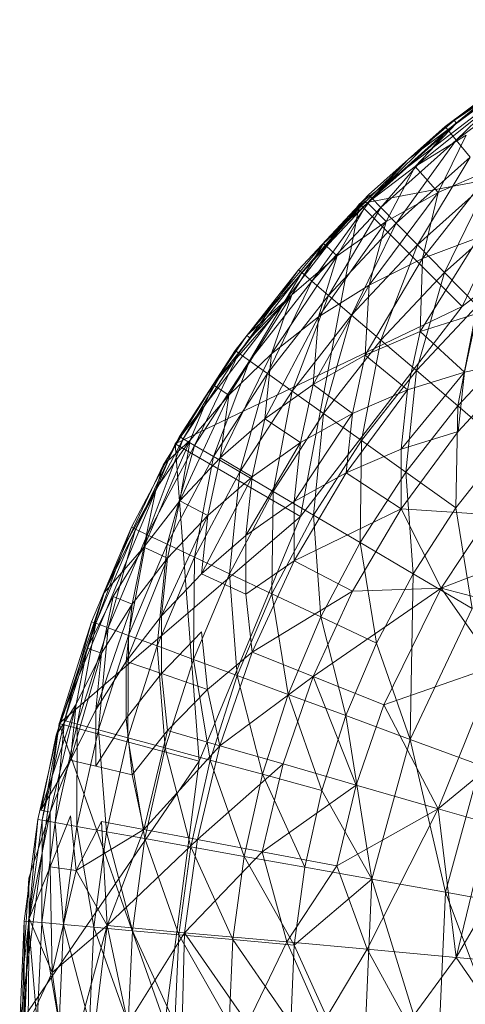
# Model space of a CAD drawing. Units: inches. Extents: x 13190 to 19910, y -2310 to 2442.
# Drawn here: x 16326 to 16335, y 1081 to 1102 of the extents above; entities that cross this region are included whole.
import ezdxf

# ---------------------------------------------------------------- set-up
doc = ezdxf.new("R2010")
doc.units = ezdxf.units.IN
doc.header["$MEASUREMENT"] = 0

msp = doc.modelspace()

# ---------------------------------------------------------------- linework, layer by layer
at = {"lineweight": 9}
for p, q in [((16333.174, 1098.032), (16338.133, 1101.837)), ((16333.174, 1098.032), (16338.133, 1101.837)), ((16338.133, 1101.837), (16333.174, 1098.032)), ((16338.167, 1101.808), (16335.127, 1099.757)), ((16335.291, 1095.915), (16338.133, 1101.837)), ((16337.121, 1101.189), (16335.127, 1099.757)), ((16337.121, 1101.189), (16335.178, 1099.696)), ((16336.637, 1100.898), (16334.941, 1099.631)), ((16334.998, 1099.56), (16336.637, 1100.898)), ((16336.689, 1100.823), (16334.998, 1099.56)), ((16335.171, 1099.349), (16336.689, 1100.823)), ((16336.842, 1100.598), (16335.171, 1099.349)), ((16336.229, 1100.335), (16334.323, 1098.805)), ((16335.178, 1099.696), (16333.339, 1098.056)), ((16334.941, 1099.631), (16333.362, 1098.218)), ((16333.426, 1098.153), (16334.941, 1099.631)), ((16334.998, 1099.56), (16333.426, 1098.153)), ((16333.617, 1097.958), (16334.998, 1099.56)), ((16334.189, 1098.957), (16335.127, 1099.757)), ((16335.178, 1099.696), (16334.189, 1098.957)), ((16334.323, 1098.805), (16335.178, 1099.696)), ((16334.998, 1099.56), (16334.941, 1099.631)), ((16335.171, 1099.349), (16334.998, 1099.56)), ((16335.178, 1099.696), (16335.127, 1099.757)), ((16335.373, 1099.454), (16334.323, 1098.805)), ((16335.373, 1099.454), (16334.801, 1098.269)), ((16339.63, 1099.245), (16333.174, 1098.032)), ((16335.171, 1099.349), (16333.617, 1097.958)), ((16333.932, 1097.635), (16335.171, 1099.349)), ((16335.457, 1099), (16335.171, 1099.349)), ((16339.63, 1099.245), (16335.291, 1095.915)), ((16339.63, 1099.245), (16335.291, 1095.915)), ((16339.63, 1099.245), (16335.291, 1095.915)), ((16332.429, 1097.216), (16334.189, 1098.957)), ((16333.339, 1098.056), (16334.189, 1098.957)), ((16335.457, 1099), (16333.932, 1097.635)), ((16334.371, 1097.187), (16335.457, 1099)), ((16334.323, 1098.805), (16333.339, 1098.056)), ((16334.323, 1098.805), (16333.726, 1097.666)), ((16334.323, 1098.805), (16334.801, 1098.269)), ((16335.931, 1098.759), (16334.476, 1096.907)), ((16334.801, 1098.269), (16335.931, 1098.759)), ((16335.854, 1098.514), (16334.371, 1097.187)), ((16334.929, 1096.616), (16335.854, 1098.514)), ((16333.362, 1098.218), (16331.915, 1096.671)), ((16331.983, 1096.612), (16333.362, 1098.218)), ((16333.426, 1098.153), (16331.983, 1096.612)), ((16332.191, 1096.435), (16333.426, 1098.153)), ((16333.426, 1098.153), (16333.362, 1098.218)), ((16334.801, 1098.269), (16333.373, 1096.356)), ((16333.617, 1097.958), (16333.426, 1098.153)), ((16333.726, 1097.666), (16334.801, 1098.269)), ((16334.801, 1098.269), (16334.476, 1096.907)), ((16333.174, 1098.032), (16329.369, 1093.072)), ((16329.369, 1093.072), (16333.174, 1098.032)), ((16333.174, 1098.032), (16329.369, 1093.072)), ((16333.297, 1098.098), (16330.848, 1095.312)), ((16331.96, 1091.576), (16333.174, 1098.032)), ((16333.617, 1097.958), (16332.191, 1096.435)), ((16332.429, 1097.216), (16333.297, 1098.098)), ((16333.339, 1098.056), (16332.429, 1097.216)), ((16332.534, 1096.141), (16333.617, 1097.958)), ((16333.339, 1098.056), (16332.714, 1096.957)), ((16335.291, 1095.915), (16333.174, 1098.032)), ((16335.291, 1095.915), (16333.174, 1098.032)), ((16333.339, 1098.056), (16333.726, 1097.666)), ((16333.932, 1097.635), (16333.617, 1097.958)), ((16336.359, 1097.896), (16334.929, 1096.616)), ((16333.726, 1097.666), (16332.331, 1095.696)), ((16333.932, 1097.635), (16332.534, 1096.141)), ((16332.714, 1096.957), (16333.726, 1097.666)), ((16333.011, 1095.733), (16333.932, 1097.635)), ((16333.726, 1097.666), (16333.373, 1096.356)), ((16334.371, 1097.187), (16333.932, 1097.635)), ((16335.63, 1097.339), (16334.425, 1095.397)), ((16334.476, 1096.907), (16335.63, 1097.339)), ((16332.429, 1097.216), (16330.848, 1095.312)), ((16331.775, 1096.151), (16332.429, 1097.216)), ((16332.714, 1096.957), (16332.429, 1097.216)), ((16334.371, 1097.187), (16333.011, 1095.733)), ((16333.617, 1095.214), (16334.371, 1097.187)), ((16334.929, 1096.616), (16334.371, 1097.187)), ((16332.714, 1096.957), (16331.361, 1094.934)), ((16331.775, 1096.151), (16332.714, 1096.957)), ((16332.714, 1096.957), (16332.331, 1095.696)), ((16334.476, 1096.907), (16333.293, 1094.905)), ((16333.373, 1096.356), (16334.476, 1096.907)), ((16334.476, 1096.907), (16334.425, 1095.397)), ((16331.915, 1096.671), (16330.61, 1095.003)), ((16330.684, 1094.95), (16331.915, 1096.671)), ((16331.983, 1096.612), (16330.684, 1094.95)), ((16330.906, 1094.791), (16331.983, 1096.612)), ((16331.983, 1096.612), (16331.915, 1096.671)), ((16332.191, 1096.435), (16331.983, 1096.612)), ((16334.929, 1096.616), (16333.617, 1095.214)), ((16334.349, 1094.587), (16334.929, 1096.616)), ((16335.604, 1095.927), (16334.929, 1096.616)), ((16332.191, 1096.435), (16330.906, 1094.791)), ((16331.273, 1094.529), (16332.191, 1096.435)), ((16332.534, 1096.141), (16332.191, 1096.435)), ((16333.373, 1096.356), (16332.22, 1094.3)), ((16332.331, 1095.696), (16333.373, 1096.356)), ((16333.373, 1096.356), (16333.293, 1094.905)), ((16331.775, 1096.151), (16330.153, 1094.294)), ((16331.775, 1096.151), (16330.475, 1094.082)), ((16331.775, 1096.151), (16330.848, 1095.312)), ((16330.919, 1095.26), (16331.775, 1096.151)), ((16332.534, 1096.141), (16331.273, 1094.529)), ((16331.775, 1096.151), (16331.361, 1094.934)), ((16331.784, 1094.165), (16332.534, 1096.141)), ((16333.011, 1095.733), (16332.534, 1096.141)), ((16335.291, 1095.915), (16329.369, 1093.072)), ((16335.291, 1095.915), (16331.96, 1091.576)), ((16335.291, 1095.915), (16331.96, 1091.576)), ((16335.291, 1095.915), (16331.96, 1091.576)), ((16335.604, 1095.927), (16334.349, 1094.587)), ((16335.201, 1093.858), (16335.604, 1095.927)), ((16332.331, 1095.696), (16331.217, 1093.59)), ((16331.361, 1094.934), (16332.331, 1095.696)), ((16333.011, 1095.733), (16331.784, 1094.165)), ((16332.331, 1095.696), (16332.22, 1094.3)), ((16332.434, 1093.701), (16333.011, 1095.733)), ((16333.617, 1095.214), (16333.011, 1095.733)), ((16334.425, 1095.397), (16335.604, 1095.767)), ((16335.604, 1095.767), (16335.343, 1094.559)), ((16330.153, 1094.294), (16330.848, 1095.312)), ((16330.919, 1095.26), (16330.848, 1095.312)), ((16333.293, 1094.905), (16334.425, 1095.397)), ((16334.425, 1095.397), (16334.165, 1094.19)), ((16334.425, 1095.397), (16335.343, 1094.559)), ((16330.919, 1095.26), (16330.153, 1094.294)), ((16333.617, 1095.214), (16332.434, 1093.701)), ((16333.219, 1093.142), (16333.617, 1095.214)), ((16334.349, 1094.587), (16333.617, 1095.214)), ((16336.387, 1095.125), (16335.201, 1093.858)), ((16330.61, 1095.003), (16329.457, 1093.225)), ((16329.536, 1093.179), (16330.61, 1095.003)), ((16330.684, 1094.95), (16329.536, 1093.179)), ((16329.771, 1093.041), (16330.684, 1094.95)), ((16331.361, 1094.934), (16330.296, 1092.786)), ((16330.475, 1094.082), (16331.361, 1094.934)), ((16330.684, 1094.95), (16330.61, 1095.003)), ((16330.906, 1094.791), (16330.684, 1094.95)), ((16331.361, 1094.934), (16331.217, 1093.59)), ((16332.22, 1094.3), (16333.293, 1094.905)), ((16333.293, 1094.905), (16333.033, 1093.701)), ((16333.293, 1094.905), (16334.165, 1094.19)), ((16330.906, 1094.791), (16329.771, 1093.041)), ((16330.159, 1092.812), (16330.906, 1094.791)), ((16331.273, 1094.529), (16330.906, 1094.791)), ((16335.213, 1093.329), (16336.557, 1094.803)), ((16335.343, 1094.559), (16336.557, 1094.803)), ((16331.273, 1094.529), (16330.159, 1092.812)), ((16330.701, 1092.495), (16331.273, 1094.529)), ((16331.784, 1094.165), (16331.273, 1094.529)), ((16334.349, 1094.587), (16333.219, 1093.142)), ((16334.033, 1092.962), (16335.343, 1094.559)), ((16334.131, 1092.491), (16334.349, 1094.587)), ((16334.165, 1094.19), (16335.343, 1094.559)), ((16335.201, 1093.858), (16334.349, 1094.587)), ((16335.213, 1093.329), (16335.343, 1094.559)), ((16329.123, 1092.635), (16330.153, 1094.294)), ((16329.677, 1093.151), (16330.153, 1094.294)), ((16330.475, 1094.082), (16330.153, 1094.294)), ((16331.217, 1093.59), (16332.22, 1094.3)), ((16332.22, 1094.3), (16331.96, 1093.1)), ((16332.22, 1094.3), (16333.033, 1093.701)), ((16330.475, 1094.082), (16329.463, 1091.898)), ((16329.677, 1093.151), (16330.475, 1094.082)), ((16330.475, 1094.082), (16330.296, 1092.786)), ((16331.784, 1094.165), (16330.701, 1092.495)), ((16331.39, 1092.09), (16331.784, 1094.165)), ((16332.434, 1093.701), (16331.784, 1094.165)), ((16332.9, 1092.478), (16334.165, 1094.19)), ((16333.033, 1093.701), (16334.165, 1094.19)), ((16334.033, 1092.962), (16334.165, 1094.19)), ((16332.434, 1093.701), (16331.39, 1092.09)), ((16331.829, 1091.882), (16333.033, 1093.701)), ((16331.96, 1093.1), (16333.033, 1093.701)), ((16332.222, 1091.602), (16332.434, 1093.701)), ((16333.219, 1093.142), (16332.434, 1093.701)), ((16332.9, 1092.478), (16333.033, 1093.701)), ((16335.201, 1093.858), (16334.131, 1092.491)), ((16335.166, 1091.753), (16335.201, 1093.858)), ((16336.166, 1093.031), (16335.201, 1093.858)), ((16330.296, 1092.786), (16331.217, 1093.59)), ((16331.217, 1093.59), (16330.96, 1092.394)), ((16331.217, 1093.59), (16331.96, 1093.1)), ((16335.213, 1093.329), (16334.033, 1092.962)), ((16335.213, 1093.329), (16334.033, 1091.73)), ((16329.369, 1093.072), (16326.976, 1087.297)), ((16326.976, 1087.297), (16329.369, 1093.072)), ((16329.369, 1093.072), (16326.976, 1087.297)), ((16329.457, 1093.225), (16328.466, 1091.353)), ((16328.549, 1091.314), (16329.457, 1093.225)), ((16329.536, 1093.179), (16328.549, 1091.314)), ((16329.677, 1093.151), (16328.725, 1090.939)), ((16328.794, 1091.197), (16329.536, 1093.179)), ((16328.976, 1092.153), (16329.677, 1093.151)), ((16329.677, 1093.151), (16329.123, 1092.635)), ((16331.96, 1091.576), (16329.369, 1093.072)), ((16331.96, 1091.576), (16329.369, 1093.072)), ((16329.867, 1086.523), (16329.369, 1093.072)), ((16329.536, 1093.179), (16329.457, 1093.225)), ((16329.677, 1093.151), (16329.463, 1091.898)), ((16329.771, 1093.041), (16329.536, 1093.179)), ((16330.829, 1091.183), (16331.96, 1093.1)), ((16330.96, 1092.394), (16331.96, 1093.1)), ((16331.829, 1091.882), (16331.96, 1093.1)), ((16333.219, 1093.142), (16332.222, 1091.602)), ((16333.188, 1091.034), (16333.219, 1093.142)), ((16334.131, 1092.491), (16333.219, 1093.142)), ((16329.771, 1093.041), (16328.794, 1091.197)), ((16329.203, 1091.004), (16329.771, 1093.041)), ((16330.159, 1092.812), (16329.771, 1093.041)), ((16332.9, 1092.478), (16334.033, 1092.962)), ((16334.033, 1092.962), (16334.033, 1091.73)), ((16336.166, 1093.031), (16335.166, 1091.753)), ((16330.159, 1092.812), (16329.203, 1091.004)), ((16329.463, 1091.898), (16330.296, 1092.786)), ((16329.77, 1090.735), (16330.159, 1092.812)), ((16330.296, 1092.786), (16330.041, 1091.596)), ((16330.701, 1092.495), (16330.159, 1092.812)), ((16330.296, 1092.786), (16330.96, 1092.394)), ((16329.123, 1092.635), (16328.395, 1091.09)), ((16328.976, 1092.153), (16329.123, 1092.635)), ((16330.701, 1092.495), (16329.77, 1090.735)), ((16330.492, 1090.393), (16330.701, 1092.495)), ((16331.39, 1092.09), (16330.701, 1092.495)), ((16332.9, 1092.478), (16331.829, 1091.882)), ((16332.9, 1092.478), (16331.829, 1090.661)), ((16332.9, 1092.478), (16334.033, 1091.73)), ((16334.131, 1092.491), (16333.188, 1091.034)), ((16335.166, 1091.753), (16334.131, 1092.491)), ((16334.284, 1090.391), (16334.131, 1092.491)), ((16329.912, 1090.393), (16330.96, 1092.394)), ((16330.041, 1091.596), (16330.96, 1092.394)), ((16330.829, 1091.183), (16330.96, 1092.394)), ((16328.976, 1092.153), (16327.901, 1089.996)), ((16328.976, 1092.153), (16328.395, 1091.09)), ((16328.976, 1092.153), (16328.725, 1090.939)), ((16331.39, 1092.09), (16330.492, 1090.393)), ((16331.363, 1089.98), (16331.39, 1092.09)), ((16332.222, 1091.602), (16331.39, 1092.09)), ((16328.725, 1090.939), (16329.463, 1091.898)), ((16329.463, 1091.898), (16329.212, 1090.715)), ((16329.463, 1091.898), (16330.041, 1091.596)), ((16330.829, 1091.183), (16331.829, 1091.882)), ((16331.829, 1091.882), (16331.829, 1090.661)), ((16334.033, 1091.73), (16331.829, 1090.661)), ((16334.033, 1091.73), (16331.829, 1090.661)), ((16334.033, 1091.73), (16333.03, 1090.032)), ((16334.033, 1091.73), (16333.03, 1090.032)), ((16334.033, 1091.73), (16335.864, 1091.611)), ((16334.033, 1091.73), (16334.859, 1090.094)), ((16335.166, 1091.753), (16334.284, 1090.391)), ((16335.5, 1089.677), (16335.166, 1091.753)), ((16331.96, 1091.576), (16326.976, 1087.297)), ((16329.085, 1089.521), (16330.041, 1091.596)), ((16329.212, 1090.715), (16330.041, 1091.596)), ((16331.96, 1091.576), (16329.867, 1086.523)), ((16331.96, 1091.576), (16329.867, 1086.523)), ((16331.96, 1091.576), (16329.867, 1086.523)), ((16329.912, 1090.393), (16330.041, 1091.596)), ((16332.222, 1091.602), (16331.363, 1089.98)), ((16333.188, 1091.034), (16332.222, 1091.602)), ((16332.376, 1089.5), (16332.222, 1091.602)), ((16335.864, 1091.611), (16334.859, 1090.094)), ((16328.466, 1091.353), (16327.645, 1089.4)), ((16327.731, 1089.369), (16328.466, 1091.353)), ((16328.549, 1091.314), (16327.731, 1089.369)), ((16327.986, 1089.274), (16328.549, 1091.314)), ((16328.549, 1091.314), (16328.466, 1091.353)), ((16328.794, 1091.197), (16328.549, 1091.314)), ((16327.901, 1089.996), (16328.395, 1091.09)), ((16328.794, 1091.197), (16327.986, 1089.274)), ((16328.409, 1089.118), (16328.794, 1091.197)), ((16329.203, 1091.004), (16328.794, 1091.197)), ((16330.829, 1091.183), (16329.912, 1090.393)), ((16330.829, 1091.183), (16330.829, 1089.971)), ((16333.188, 1091.034), (16332.376, 1089.5)), ((16334.284, 1090.391), (16333.188, 1091.034)), ((16333.524, 1088.956), (16333.188, 1091.034)), ((16334.859, 1090.094), (16337.787, 1091.215)), ((16328.725, 1090.939), (16327.901, 1089.996)), ((16328.088, 1089.92), (16328.725, 1090.939)), ((16329.203, 1091.004), (16328.409, 1089.118)), ((16328.725, 1090.939), (16328.479, 1089.764)), ((16328.725, 1090.939), (16329.212, 1090.715)), ((16328.998, 1088.9), (16329.203, 1091.004)), ((16329.77, 1090.735), (16329.203, 1091.004)), ((16328.357, 1088.58), (16329.212, 1090.715)), ((16328.479, 1089.764), (16329.212, 1090.715)), ((16329.77, 1090.735), (16328.998, 1088.9)), ((16329.085, 1089.521), (16329.212, 1090.715)), ((16329.748, 1088.623), (16329.77, 1090.735)), ((16330.492, 1090.393), (16329.77, 1090.735)), ((16331.829, 1090.661), (16330.829, 1089.971)), ((16331.829, 1090.661), (16330.959, 1088.771)), ((16331.829, 1090.661), (16333.03, 1090.032)), ((16331.829, 1090.661), (16333.03, 1090.032)), ((16329.085, 1089.521), (16329.912, 1090.393)), ((16330.492, 1090.393), (16329.748, 1088.623)), ((16329.912, 1090.393), (16330.829, 1089.971)), ((16331.363, 1089.98), (16330.492, 1090.393)), ((16330.652, 1088.289), (16330.492, 1090.393)), ((16334.284, 1090.391), (16333.524, 1088.956)), ((16334.219, 1086.971), (16334.284, 1090.391)), ((16335.5, 1089.677), (16334.284, 1090.391)), ((16333.03, 1090.032), (16330.959, 1088.771)), ((16333.03, 1090.032), (16330.959, 1088.771)), ((16334.859, 1090.094), (16332.217, 1088.266)), ((16333.03, 1090.032), (16332.217, 1088.266)), ((16333.03, 1090.032), (16332.217, 1088.266)), ((16333.03, 1090.032), (16334.859, 1090.094)), ((16334.859, 1090.094), (16333.675, 1087.682)), ((16334.859, 1090.094), (16337.596, 1089.373)), ((16334.859, 1090.094), (16335.982, 1088.488)), ((16326.912, 1087.055), (16327.901, 1089.996)), ((16327.556, 1088.855), (16327.901, 1089.996)), ((16327.556, 1088.855), (16328.088, 1089.92)), ((16328.088, 1089.92), (16327.85, 1088.754)), ((16328.088, 1089.92), (16328.479, 1089.764)), ((16331.363, 1089.98), (16330.652, 1088.289)), ((16330.829, 1089.971), (16330.959, 1088.771)), ((16332.376, 1089.5), (16331.363, 1089.98)), ((16331.703, 1087.9), (16331.363, 1089.98)), ((16327.729, 1087.583), (16328.479, 1089.764)), ((16327.85, 1088.754), (16328.479, 1089.764)), ((16328.357, 1088.58), (16328.479, 1089.764)), ((16335.5, 1089.677), (16334.219, 1086.971)), ((16327.645, 1089.4), (16327, 1087.383)), ((16327.087, 1087.359), (16327.645, 1089.4)), ((16327.731, 1089.369), (16327.645, 1089.4)), ((16329.085, 1089.521), (16328.357, 1088.58)), ((16329.085, 1089.521), (16329.085, 1088.329)), ((16332.376, 1089.5), (16331.703, 1087.9)), ((16333.524, 1088.956), (16332.376, 1089.5)), ((16332.894, 1087.46), (16332.376, 1089.5)), ((16327.731, 1089.369), (16327.087, 1087.359)), ((16327.35, 1087.287), (16327.731, 1089.369)), ((16327.986, 1089.274), (16327.35, 1087.287)), ((16327.986, 1089.274), (16327.731, 1089.369)), ((16327.786, 1087.169), (16327.986, 1089.274)), ((16328.409, 1089.118), (16327.986, 1089.274)), ((16329.912, 1089.19), (16329.085, 1088.329)), ((16329.912, 1089.19), (16330.04, 1088.001)), ((16328.409, 1089.118), (16327.786, 1087.169)), ((16328.39, 1087.004), (16328.409, 1089.118)), ((16328.998, 1088.9), (16328.409, 1089.118)), ((16327.556, 1088.855), (16326.912, 1087.055)), ((16327.556, 1088.855), (16327.324, 1087.7)), ((16327.556, 1088.855), (16327.85, 1088.754)), ((16328.998, 1088.9), (16328.39, 1087.004)), ((16329.748, 1088.623), (16328.998, 1088.9)), ((16329.162, 1086.794), (16328.998, 1088.9)), ((16333.524, 1088.956), (16332.894, 1087.46)), ((16334.219, 1086.971), (16333.524, 1088.956)), ((16327.207, 1086.541), (16327.85, 1088.754)), ((16327.324, 1087.7), (16327.85, 1088.754)), ((16327.729, 1087.583), (16327.85, 1088.754)), ((16327.729, 1087.583), (16328.357, 1088.58)), ((16328.357, 1088.58), (16328.356, 1087.401)), ((16328.357, 1088.58), (16329.085, 1088.329)), ((16329.748, 1088.623), (16329.162, 1086.794)), ((16330.652, 1088.289), (16329.748, 1088.623)), ((16330.091, 1086.542), (16329.748, 1088.623)), ((16330.959, 1088.771), (16330.04, 1088.001)), ((16330.959, 1088.771), (16330.293, 1086.84)), ((16330.959, 1088.771), (16332.217, 1088.266)), ((16330.959, 1088.771), (16332.217, 1088.266)), ((16333.675, 1087.682), (16335.982, 1088.488)), ((16335.982, 1088.488), (16334.796, 1085.536)), ((16328.356, 1087.401), (16329.085, 1088.329)), ((16329.085, 1088.329), (16329.21, 1087.153)), ((16329.085, 1088.329), (16330.04, 1088.001)), ((16330.652, 1088.289), (16330.091, 1086.542)), ((16332.217, 1088.266), (16330.293, 1086.84)), ((16332.217, 1088.266), (16330.293, 1086.84)), ((16331.703, 1087.9), (16330.652, 1088.289)), ((16331.174, 1086.248), (16330.652, 1088.289)), ((16332.217, 1088.266), (16331.597, 1086.462)), ((16332.217, 1088.266), (16331.597, 1086.462)), ((16332.217, 1088.266), (16333.675, 1087.682)), ((16332.217, 1088.266), (16333.104, 1086.026)), ((16329.21, 1087.153), (16330.04, 1088.001)), ((16330.04, 1088.001), (16330.293, 1086.84)), ((16331.703, 1087.9), (16331.174, 1086.248)), ((16332.894, 1087.46), (16331.703, 1087.9)), ((16332.4, 1085.914), (16331.703, 1087.9)), ((16326.594, 1085.506), (16327.324, 1087.7)), ((16326.793, 1085.469), (16327.324, 1087.7)), ((16327.324, 1087.7), (16326.912, 1087.055)), ((16327.207, 1086.541), (16327.324, 1087.7)), ((16327.207, 1086.541), (16327.324, 1087.7)), ((16327.729, 1087.583), (16327.207, 1086.541)), ((16327.729, 1087.583), (16327.729, 1086.417)), ((16333.675, 1087.682), (16333.104, 1086.026)), ((16333.675, 1087.682), (16334.796, 1085.536)), ((16327, 1087.383), (16326.534, 1085.316)), ((16326.625, 1085.3), (16327, 1087.383)), ((16327.087, 1087.359), (16326.625, 1085.3)), ((16326.892, 1085.252), (16327.087, 1087.359)), ((16327.087, 1087.359), (16327, 1087.383)), ((16327.35, 1087.287), (16327.087, 1087.359)), ((16328.356, 1087.401), (16327.729, 1086.417)), ((16328.356, 1087.401), (16328.479, 1086.239)), ((16332.894, 1087.46), (16332.4, 1085.914)), ((16334.219, 1086.971), (16332.894, 1087.46)), ((16333.432, 1084.082), (16332.894, 1087.46)), ((16326.976, 1087.297), (16326.161, 1081.1)), ((16326.161, 1081.1), (16326.976, 1087.297)), ((16326.976, 1087.297), (16326.161, 1081.1)), ((16327.35, 1087.287), (16326.892, 1085.252)), ((16329.867, 1086.523), (16326.976, 1087.297)), ((16329.867, 1086.523), (16326.976, 1087.297)), ((16329.153, 1081.1), (16326.976, 1087.297)), ((16327.337, 1085.172), (16327.35, 1087.287)), ((16327.786, 1087.169), (16327.337, 1085.172)), ((16327.786, 1087.169), (16327.35, 1087.287)), ((16328.39, 1087.004), (16327.786, 1087.169)), ((16327.954, 1085.062), (16327.786, 1087.169)), ((16329.21, 1087.153), (16328.479, 1086.239)), ((16329.21, 1087.153), (16328.723, 1085.107)), ((16329.21, 1087.153), (16330.293, 1086.84)), ((16326.594, 1085.506), (16326.912, 1087.055)), ((16328.39, 1087.004), (16327.954, 1085.062)), ((16329.162, 1086.794), (16328.39, 1087.004)), ((16328.741, 1084.921), (16328.39, 1087.004)), ((16334.219, 1086.971), (16333.432, 1084.082)), ((16335.662, 1086.437), (16334.219, 1086.971)), ((16334.948, 1083.811), (16334.219, 1086.971)), ((16330.293, 1086.84), (16328.723, 1085.107)), ((16330.293, 1086.84), (16328.723, 1085.107)), ((16329.162, 1086.794), (16328.741, 1084.921)), ((16330.091, 1086.542), (16329.162, 1086.794)), ((16329.69, 1084.752), (16329.162, 1086.794)), ((16330.293, 1086.84), (16329.832, 1084.899)), ((16330.293, 1086.84), (16329.832, 1084.899)), ((16330.293, 1086.84), (16331.597, 1086.462)), ((16330.293, 1086.84), (16331.597, 1086.462)), ((16326.594, 1085.506), (16327.207, 1086.541)), ((16326.793, 1085.469), (16327.207, 1086.541)), ((16327.207, 1086.541), (16327.729, 1086.417)), ((16330.091, 1086.542), (16329.69, 1084.752)), ((16331.174, 1086.248), (16330.091, 1086.542)), ((16330.793, 1084.554), (16330.091, 1086.542)), ((16336.184, 1086.677), (16334.796, 1085.536)), ((16336.184, 1086.677), (16334.796, 1085.536)), ((16335.171, 1082.465), (16336.184, 1086.677)), ((16329.867, 1086.523), (16326.161, 1081.1)), ((16327.729, 1086.417), (16328.479, 1086.239)), ((16329.867, 1086.523), (16329.153, 1081.1)), ((16329.867, 1086.523), (16329.153, 1081.1)), ((16329.867, 1086.523), (16329.153, 1081.1)), ((16331.597, 1086.462), (16329.832, 1084.899)), ((16331.597, 1086.462), (16331.165, 1084.649)), ((16331.597, 1086.462), (16333.104, 1086.026)), ((16335.662, 1086.437), (16334.948, 1083.811)), ((16328.479, 1086.239), (16328.723, 1085.107)), ((16331.174, 1086.248), (16330.793, 1084.554)), ((16332.4, 1085.914), (16331.174, 1086.248)), ((16332.044, 1084.331), (16331.174, 1086.248)), ((16331.165, 1084.649), (16333.104, 1086.026)), ((16332.707, 1084.36), (16333.104, 1086.026)), ((16334.796, 1085.536), (16333.104, 1086.026)), ((16332.4, 1085.914), (16332.044, 1084.331)), ((16333.432, 1084.082), (16332.4, 1085.914)), ((16334.796, 1085.536), (16332.707, 1084.36)), ((16333.333, 1082.633), (16334.796, 1085.536)), ((16336.64, 1085.001), (16334.796, 1085.536)), ((16335.171, 1082.465), (16334.796, 1085.536)), ((16326.35, 1084.101), (16326.793, 1085.469)), ((16326.793, 1085.469), (16326.359, 1083.27)), ((16326.594, 1085.506), (16326.793, 1085.469)), ((16326.793, 1085.469), (16326.793, 1084.334)), ((16327.207, 1085.391), (16326.793, 1084.334)), ((16327.207, 1085.391), (16327.324, 1084.26)), ((16326.534, 1085.316), (16326.254, 1083.216)), ((16326.344, 1083.208), (16326.534, 1085.316)), ((16326.625, 1085.3), (16326.344, 1083.208)), ((16326.625, 1085.3), (16326.534, 1085.316)), ((16326.616, 1083.184), (16326.625, 1085.3)), ((16326.892, 1085.252), (16326.616, 1083.184)), ((16326.892, 1085.252), (16326.625, 1085.3)), ((16327.337, 1085.172), (16326.892, 1085.252)), ((16327.066, 1083.144), (16326.892, 1085.252)), ((16327.337, 1085.172), (16327.066, 1083.144)), ((16327.848, 1085.271), (16327.324, 1084.26)), ((16327.954, 1085.062), (16327.337, 1085.172)), ((16327.691, 1083.089), (16327.337, 1085.172)), ((16327.848, 1085.271), (16328.723, 1085.107)), ((16327.848, 1085.271), (16327.969, 1083.123)), ((16328.723, 1085.107), (16327.324, 1084.26)), ((16327.954, 1085.062), (16327.691, 1083.089)), ((16328.741, 1084.921), (16327.954, 1085.062)), ((16328.486, 1083.018), (16327.954, 1085.062)), ((16328.723, 1085.107), (16327.969, 1083.123)), ((16328.723, 1085.107), (16327.969, 1083.123)), ((16328.741, 1084.921), (16328.486, 1083.018)), ((16328.723, 1085.107), (16329.832, 1084.899)), ((16328.723, 1085.107), (16329.832, 1084.899)), ((16329.69, 1084.752), (16328.741, 1084.921)), ((16329.447, 1082.933), (16328.741, 1084.921)), ((16335.171, 1082.465), (16336.64, 1085.001)), ((16329.832, 1084.899), (16327.969, 1083.123)), ((16329.69, 1084.752), (16329.447, 1082.933)), ((16329.565, 1082.977), (16329.832, 1084.899)), ((16330.793, 1084.554), (16329.69, 1084.752)), ((16330.563, 1082.834), (16329.69, 1084.752)), ((16329.832, 1084.899), (16331.165, 1084.649)), ((16329.565, 1082.977), (16331.165, 1084.649)), ((16330.793, 1084.554), (16330.563, 1082.834)), ((16332.044, 1084.331), (16330.793, 1084.554)), ((16331.829, 1082.722), (16330.793, 1084.554)), ((16331.672, 1082.785), (16331.165, 1084.649)), ((16331.165, 1084.649), (16332.707, 1084.36)), ((16326.359, 1083.27), (16326.793, 1084.334)), ((16326.832, 1082.152), (16326.793, 1084.334)), ((16326.793, 1084.334), (16327.324, 1084.26)), ((16331.672, 1082.785), (16332.707, 1084.36)), ((16332.044, 1084.331), (16331.829, 1082.722)), ((16333.432, 1084.082), (16332.044, 1084.331)), ((16333.333, 1082.633), (16332.707, 1084.36)), ((16326.35, 1084.101), (16326.229, 1082.179)), ((16326.35, 1084.101), (16326.359, 1083.27)), ((16326.832, 1082.152), (16327.324, 1084.26)), ((16327.324, 1084.26), (16327.969, 1083.123)), ((16327.324, 1084.26), (16327.969, 1083.123)), ((16333.432, 1084.082), (16331.829, 1082.722)), ((16333.235, 1079.603), (16333.432, 1084.082)), ((16334.768, 1079.739), (16333.432, 1084.082)), ((16334.948, 1083.811), (16333.432, 1084.082)), ((16334.768, 1079.739), (16334.948, 1083.811)), ((16336.418, 1079.886), (16334.948, 1083.811)), ((16336.579, 1083.519), (16334.948, 1083.811)), ((16326.254, 1083.216), (16326.161, 1081.1)), ((16326.209, 1080.019), (16326.359, 1083.27)), ((16326.359, 1083.27), (16326.229, 1082.179)), ((16326.251, 1081.1), (16326.254, 1083.216)), ((16326.344, 1083.208), (16326.251, 1081.1)), ((16326.344, 1083.208), (16326.254, 1083.216)), ((16326.335, 1081.1), (16326.359, 1083.27)), ((16326.616, 1083.184), (16326.344, 1083.208)), ((16326.523, 1081.1), (16326.344, 1083.208)), ((16326.832, 1082.152), (16326.359, 1083.27)), ((16326.616, 1083.184), (16326.523, 1081.1)), ((16327.066, 1083.144), (16326.616, 1083.184)), ((16326.975, 1081.1), (16326.616, 1083.184)), ((16326.832, 1082.152), (16327.969, 1083.123)), ((16327.066, 1083.144), (16326.975, 1081.1)), ((16327.691, 1083.089), (16327.066, 1083.144)), ((16327.603, 1081.1), (16327.066, 1083.144)), ((16327.129, 1080.061), (16327.969, 1083.123)), ((16327.691, 1083.089), (16327.603, 1081.1)), ((16328.486, 1083.018), (16327.691, 1083.089)), ((16328.402, 1081.1), (16327.691, 1083.089)), ((16327.715, 1081.1), (16327.969, 1083.123)), ((16328.39, 1081.1), (16327.969, 1083.123)), ((16329.565, 1082.977), (16327.969, 1083.123)), ((16328.39, 1081.1), (16329.565, 1082.977)), ((16328.486, 1083.018), (16328.402, 1081.1)), ((16329.447, 1082.933), (16328.486, 1083.018)), ((16329.366, 1081.1), (16328.486, 1083.018)), ((16329.447, 1082.933), (16329.366, 1081.1)), ((16330.563, 1082.834), (16329.447, 1082.933)), ((16330.486, 1081.1), (16329.447, 1082.933)), ((16329.515, 1081.1), (16329.565, 1082.977)), ((16330.861, 1081.1), (16329.565, 1082.977)), ((16331.672, 1082.785), (16329.565, 1082.977)), ((16330.563, 1082.834), (16330.486, 1081.1)), ((16331.829, 1082.722), (16330.563, 1082.834)), ((16331.756, 1081.1), (16330.563, 1082.834)), ((16330.861, 1081.1), (16331.672, 1082.785)), ((16332.418, 1081.1), (16331.672, 1082.785)), ((16333.333, 1082.633), (16331.672, 1082.785)), ((16331.829, 1082.722), (16331.756, 1081.1)), ((16333.235, 1079.603), (16331.829, 1082.722)), ((16332.418, 1081.1), (16333.333, 1082.633)), ((16334.169, 1081.1), (16333.333, 1082.633)), ((16335.171, 1082.465), (16333.333, 1082.633)), ((16334.169, 1081.1), (16335.171, 1082.465)), ((16336.102, 1081.1), (16335.171, 1082.465)), ((16337.152, 1082.284), (16335.171, 1082.465)), ((16326.209, 1080.019), (16326.229, 1082.179)), ((16326.335, 1081.1), (16326.832, 1082.152)), ((16327.129, 1080.061), (16326.832, 1082.152))]:
    msp.add_line(p, q, dxfattribs=at)

doc.saveas('drawing.dxf')
